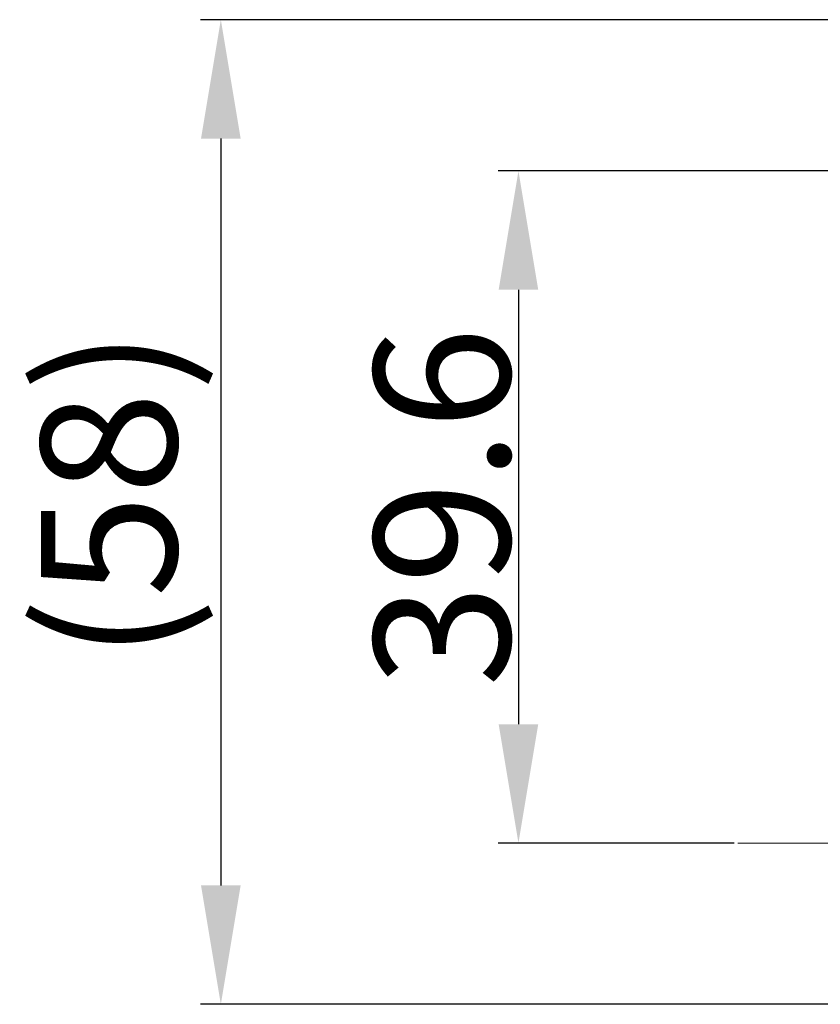
# Model space of a CAD drawing. Units: millimetres. Extents: x 2790 to 3681, y -1731 to -1101.
# Drawn here: x 3044 to 3091, y -1474 to -1416 of the extents above; entities that cross this region are included whole.
import ezdxf

# ---------------------------------------------------------------- set-up
doc = ezdxf.new("R2010")
doc.units = ezdxf.units.MM
doc.header["$LTSCALE"] = 65.395
doc.header["$PDMODE"] = 3
doc.header["$PDSIZE"] = 8
doc.linetypes.add('CENTER', pattern=[0.6, 0.375, -0.075, 0.075, -0.075])
doc.layers.get('Defpoints').update_dxf_attribs({"linetype": 'CONTINUOUS'})
doc.layers.add('Dim', color=3, linetype='CONTINUOUS', lineweight=15)
doc.styles.add('Romans字体', font='romans.shx', dxfattribs={"width": 0.75})
doc.dimstyles.new('01', dxfattribs={"dimtxt": 8, "dimasz": 7, "dimexe": 1.2, "dimexo": 0.2, "dimgap": 0.5, "dimtad": 1, "dimdsep": 46, "dimtxsty": 'Romans字体', "dimcen": 0, "dimclrd": 1, "dimclre": 6, "dimclrt": 4, "dimazin": 2, "dimtfac": 1, "dimtofl": 0, "dimtmove": 0, "dimatfit": 3, "dimfxl": 1, "dimtolj": 1, "dimtzin": 0, "dimarcsym": 0})

# ---------------------------------------------------------------- blocks, each defined once
blk = doc.blocks.new('*D17')
at = {"layer": 'Defpoints', "color": 0}
for p in [(3150.536, -1415.613), (3055.407, -1473.613), (3163.318, -1473.613)]:
    blk.add_point(p, dxfattribs=at)
at = {"layer": 'Dim', "color": 6, "lineweight": -2}
for p, q in [((3150.336, -1415.613), (3054.207, -1415.613)), ((3163.118, -1473.613), (3054.207, -1473.613))]:
    blk.add_line(p, q, dxfattribs=at)
at = {"layer": 'Dim', "color": 1, "lineweight": -2}
blk.add_line((3055.407, -1422.613), (3055.407, -1466.613), dxfattribs=at)
at = {"layer": 'Dim', "color": 1}
for points in [[(3054.241, -1422.613), (3056.574, -1422.613), (3055.407, -1415.613)], [(3054.241, -1466.613), (3056.574, -1466.613), (3055.407, -1473.613)]]:
    blk.add_solid(points, dxfattribs=at)
at = {"layer": 'Dim', "color": 4, "insert": (3048.812, -1443.586), "char_height": 8, "attachment_point": 5, "rotation": 90, "style": 'Romans字体'}
blk.add_mtext('\\A1;(58)', dxfattribs=at)
blk = doc.blocks.new('*D23')
at = {"layer": 'Defpoints', "color": 0}
for p in [(3264.971, -1424.525), (3072.934, -1464.113), (3085.845, -1464.113)]:
    blk.add_point(p, dxfattribs=at)
at = {"layer": 'Dim', "color": 6, "lineweight": -2}
for p, q in [((3264.771, -1424.525), (3071.734, -1424.525)), ((3085.645, -1464.113), (3071.734, -1464.113))]:
    blk.add_line(p, q, dxfattribs=at)
at = {"layer": 'Dim', "color": 1, "lineweight": -2}
blk.add_line((3072.934, -1431.525), (3072.934, -1457.113), dxfattribs=at)
at = {"layer": 'Dim', "color": 1}
for points in [[(3071.767, -1431.525), (3074.101, -1431.525), (3072.934, -1424.525)], [(3071.767, -1457.113), (3074.101, -1457.113), (3072.934, -1464.113)]]:
    blk.add_solid(points, dxfattribs=at)
at = {"layer": 'Dim', "color": 4, "insert": (3068.434, -1444.319), "char_height": 8, "attachment_point": 5, "rotation": 90, "style": 'Romans字体'}
blk.add_mtext('\\A1;39.6', dxfattribs=at)

msp = doc.modelspace()

# ---------------------------------------------------------------- linework, layer by layer
at = {"layer": 'Dim', "linetype": 'CENTER'}
msp.add_line((3104.107, -1464.113), (3085.845, -1464.113), dxfattribs=at)

# ---------------------------------------------------------------- dimensions: what is measured, and where the dimension line sits
at = {"layer": 'Dim'}
dim = msp.add_linear_dim(base=(3055.407, -1473.613), p1=(3150.536, -1415.613), p2=(3163.318, -1473.613), angle=90, text='(<>)', dimstyle='01', dxfattribs=at)
dim.commit()
dim.dimension.update_dxf_attribs({"geometry": '*D17', "text_midpoint": (3055.407, -1443.586), "dimtype": 160})
dim = msp.add_linear_dim(base=(3072.934, -1464.113), p1=(3264.971, -1424.525), p2=(3085.845, -1464.113), angle=90, dimstyle='01', override={"dimdec": 1}, dxfattribs=at)
dim.commit()
dim.dimension.update_dxf_attribs({"geometry": '*D23', "text_midpoint": (3068.434, -1444.319)})

doc.saveas('drawing.dxf')
